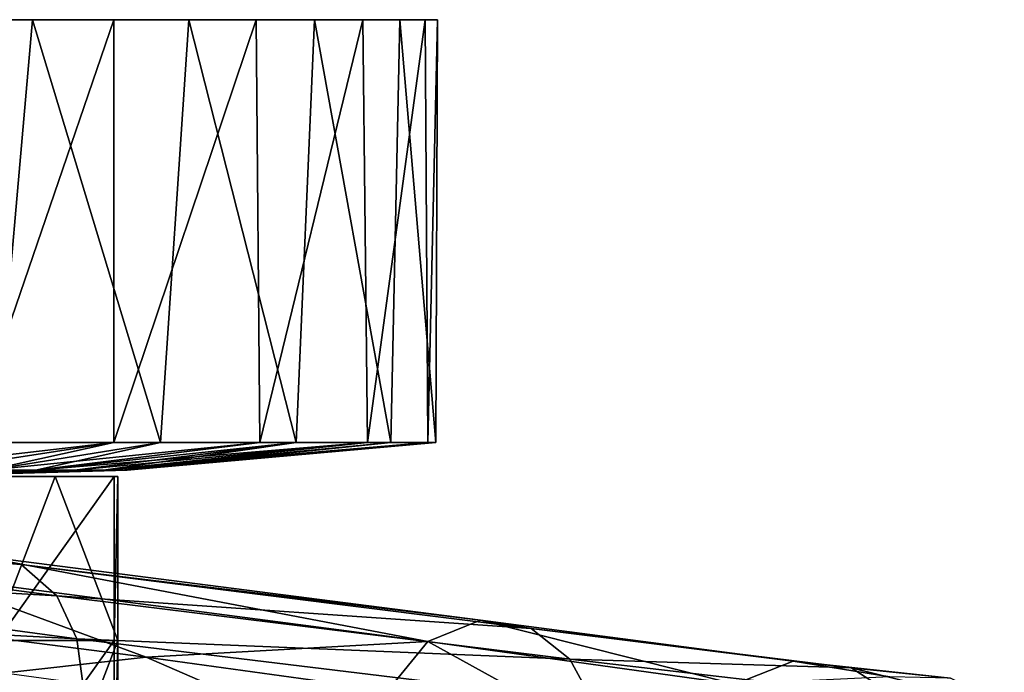
# Model space of a CAD drawing. Units: inches. Extents: x -6 to 6, y -9.3 to 9.3.
# Drawn here: x 3.4 to 5.5, y 7.8 to 9.2 of the extents above; entities that cross this region are included whole.
import ezdxf

# ---------------------------------------------------------------- set-up
doc = ezdxf.new("R2010")
doc.units = ezdxf.units.IN
doc.layers.get('0').update_dxf_attribs({"true_color": 0xc2ced6})

msp = doc.modelspace()

# ---------------------------------------------------------------- linework, layer by layer
for points in [[(3.4202, 9.2255), (1.9985, 9.2255), (2.5654, 9.2255), (3.4202, 9.2255)], [(2.3109, 9.2255), (1.9985, 9.2255), (3.4202, 9.2255), (2.3109, 9.2255)], [(3.4202, 9.2255), (3.0478, 9.2255), (2.3109, 9.2255), (3.4202, 9.2255)], [(2.5654, 9.2255), (3.5944, 9.2255), (4.1276, 9.2255), (2.5654, 9.2255)], [(3.4202, 9.2255), (2.5654, 9.2255), (4.1276, 9.2255), (3.4202, 9.2255)], [(3.5944, 9.2255), (2.5654, 9.2255), (3.2838, 9.2255), (3.5944, 9.2255)], [(3.0478, 9.2255), (3.4202, 9.2255), (3.3399, 8.32), (3.0478, 9.2255)], [(3.2838, 8.32), (3.5944, 8.32), (3.5944, 9.2255), (3.2838, 8.32)], [(3.5944, 9.2255), (3.2838, 9.2255), (3.2838, 8.32), (3.5944, 9.2255)], [(3.694, 8.32), (3.3399, 8.32), (3.4202, 9.2255), (3.694, 8.32)], [(3.4202, 9.2255), (3.7546, 9.2255), (3.694, 8.32), (3.4202, 9.2255)], [(3.7546, 9.2255), (3.4202, 9.2255), (4.0241, 9.2255), (3.7546, 9.2255)], [(4.0241, 9.2255), (3.4202, 9.2255), (4.2067, 9.2255), (4.0241, 9.2255)], [(4.2067, 9.2255), (3.4202, 9.2255), (4.1276, 9.2255), (4.2067, 9.2255)], [(3.5944, 8.32), (3.9068, 8.32), (3.8993, 9.2255), (3.5944, 8.32)], [(3.8993, 9.2255), (3.5944, 9.2255), (3.5944, 8.32), (3.8993, 9.2255)], [(3.8993, 9.2255), (4.1276, 9.2255), (3.5944, 9.2255), (3.8993, 9.2255)], [(3.9848, 8.32), (3.694, 8.32), (3.7546, 9.2255), (3.9848, 8.32)], [(3.7546, 9.2255), (4.0241, 9.2255), (3.9848, 8.32), (3.7546, 9.2255)], [(4.1276, 9.2255), (3.8993, 9.2255), (3.9068, 8.32), (4.1276, 9.2255)], [(3.9068, 8.32), (4.1376, 8.32), (4.1276, 9.2255), (3.9068, 8.32)], [(4.1872, 8.32), (3.9848, 8.32), (4.0241, 9.2255), (4.1872, 8.32)], [(4.0241, 9.2255), (4.2067, 9.2255), (4.1872, 8.32), (4.0241, 9.2255)], [(4.2607, 9.2255), (4.1276, 9.2255), (4.1376, 8.32), (4.2607, 9.2255)], [(4.2607, 9.2255), (4.2067, 9.2255), (4.1276, 9.2255), (4.2607, 9.2255)], [(4.1376, 8.32), (4.267, 8.32), (4.2607, 9.2255), (4.1376, 8.32)], [(4.2841, 8.32), (4.1872, 8.32), (4.2067, 9.2255), (4.2841, 8.32)], [(4.2067, 9.2255), (4.2878, 9.2255), (4.2841, 8.32), (4.2067, 9.2255)], [(4.2607, 9.2255), (4.2878, 9.2255), (4.2067, 9.2255), (4.2607, 9.2255)], [(4.2878, 9.2255), (4.2607, 9.2255), (4.267, 8.32), (4.2878, 9.2255)], [(4.267, 8.32), (4.2841, 8.32), (4.2878, 9.2255), (4.267, 8.32)], [(3.5944, 8.32), (3.2838, 8.32), (3.0834, 8.2609), (3.5944, 8.32)], [(3.0834, 8.2609), (3.2092, 8.2609), (3.5944, 8.32), (3.0834, 8.2609)], [(3.2092, 8.2609), (3.3251, 8.2609), (3.5944, 8.32), (3.2092, 8.2609)], [(3.4267, 8.2609), (3.3251, 8.2609), (3.694, 8.32), (3.4267, 8.2609)], [(3.3399, 8.32), (3.694, 8.32), (3.3251, 8.2609), (3.3399, 8.32)], [(3.9068, 8.32), (3.5944, 8.32), (3.3251, 8.2609), (3.9068, 8.32)], [(3.3251, 8.2609), (3.4267, 8.2609), (3.9068, 8.32), (3.3251, 8.2609)], [(3.694, 8.32), (3.9848, 8.32), (3.4267, 8.2609), (3.694, 8.32)], [(4.1376, 8.32), (3.9068, 8.32), (3.4267, 8.2609), (4.1376, 8.32)], [(3.4267, 8.2609), (3.5101, 8.2609), (4.1376, 8.32), (3.4267, 8.2609)], [(3.5101, 8.2609), (3.4267, 8.2609), (3.9848, 8.32), (3.5101, 8.2609)], [(3.572, 8.2609), (3.5101, 8.2609), (3.9848, 8.32), (3.572, 8.2609)], [(4.1376, 8.32), (3.5101, 8.2609), (3.572, 8.2609), (4.1376, 8.32)], [(3.9848, 8.32), (4.1872, 8.32), (3.572, 8.2609), (3.9848, 8.32)], [(3.6102, 8.2609), (3.572, 8.2609), (4.1872, 8.32), (3.6102, 8.2609)], [(4.267, 8.32), (4.1376, 8.32), (3.572, 8.2609), (4.267, 8.32)], [(3.572, 8.2609), (3.6102, 8.2609), (4.267, 8.32), (3.572, 8.2609)], [(4.1872, 8.32), (4.2841, 8.32), (3.6102, 8.2609), (4.1872, 8.32)], [(4.2841, 8.32), (4.267, 8.32), (3.6102, 8.2609), (4.2841, 8.32)], [(3.6102, 8.2609), (3.6231, 8.2609), (4.2841, 8.32), (3.6102, 8.2609)], [(4.2841, 8.32), (3.6231, 8.2609), (3.6102, 8.2609), (4.2841, 8.32)], [(2.6838, 8.2472), (3.4686, 8.2472), (2.2986, 8.2472), (2.6838, 8.2472)], [(3.4686, 8.2472), (2.5515, 8.2472), (2.2986, 8.2472), (3.4686, 8.2472)], [(3.4686, 8.2472), (2.7084, 8.2472), (2.5515, 8.2472), (3.4686, 8.2472)], [(2.6838, 8.2472), (3.2057, 8.2472), (3.4686, 8.2472), (2.6838, 8.2472)], [(2.7084, 8.2472), (3.4686, 8.2472), (3.1978, 8.2472), (2.7084, 8.2472)], [(2.9526, 8.2412), (3.3251, 8.2609), (3.4267, 8.2609), (2.9526, 8.2412)], [(2.9526, 8.2412), (3.4267, 8.2609), (3.5101, 8.2609), (2.9526, 8.2412)], [(2.9526, 8.2412), (3.5101, 8.2609), (3.572, 8.2609), (2.9526, 8.2412)], [(2.9526, 8.2412), (3.572, 8.2609), (3.6102, 8.2609), (2.9526, 8.2412)], [(2.9526, 8.2412), (3.6102, 8.2609), (3.6231, 8.2609), (2.9526, 8.2412)], [(2.9526, 8.2412), (3.6231, 8.2609), (3.6102, 8.2609), (2.9526, 8.2412)], [(2.9526, 8.2412), (3.6102, 8.2609), (3.572, 8.2609), (2.9526, 8.2412)], [(2.9526, 8.2412), (3.572, 8.2609), (3.5101, 8.2609), (2.9526, 8.2412)], [(2.9526, 8.2412), (3.5101, 8.2609), (3.4267, 8.2609), (2.9526, 8.2412)], [(2.9526, 8.2412), (3.4267, 8.2609), (3.3251, 8.2609), (2.9526, 8.2412)], [(3.1978, 8.2472), (3.4686, 8.2472), (3.3443, 8.2472), (3.1978, 8.2472)], [(3.3344, 8.2472), (3.4686, 8.2472), (3.2057, 8.2472), (3.3344, 8.2472)], [(3.6029, 7.8958), (3.4686, 8.2472), (3.3344, 7.8958), (3.6029, 7.8958)], [(3.3344, 7.8958), (3.4686, 8.2472), (3.3344, 8.2472), (3.3344, 7.8958)], [(3.5951, 8.2472), (3.5951, 7.8958), (3.3443, 7.8958), (3.5951, 8.2472)], [(3.3443, 7.8958), (3.3443, 8.2472), (3.5951, 8.2472), (3.3443, 7.8958)], [(3.3443, 8.2472), (3.4686, 8.2472), (3.5951, 8.2472), (3.3443, 8.2472)], [(3.6029, 7.8958), (3.6029, 8.2472), (3.4686, 8.2472), (3.6029, 7.8958)], [(3.6029, 8.2472), (3.5951, 8.2472), (3.4686, 8.2472), (3.6029, 8.2472)], [(3.6029, 8.2472), (3.6029, 7.8958), (3.5951, 7.8958), (3.6029, 8.2472)], [(3.5951, 7.8958), (3.5951, 8.2472), (3.6029, 8.2472), (3.5951, 7.8958)], [(2.2224, 8.2101), (3.3958, 8.0584), (3.2944, 8.0783), (2.2224, 8.2101)], [(3.3958, 8.0584), (2.2224, 8.2101), (2.3091, 8.1453), (3.3958, 8.0584)], [(2.3091, 8.1453), (3.4721, 7.9912), (3.3958, 8.0584), (2.3091, 8.1453)], [(3.4721, 7.9912), (2.3091, 8.1453), (2.3606, 8.0551), (3.4721, 7.9912)], [(4.2671, 7.8938), (3.1882, 8.0351), (3.2944, 8.0783), (4.2671, 7.8938)], [(3.2944, 8.0783), (4.3792, 7.9393), (4.2671, 7.8938), (3.2944, 8.0783)], [(4.3792, 7.9393), (3.2944, 8.0783), (3.3958, 8.0584), (4.3792, 7.9393)], [(3.3958, 8.0584), (4.488, 7.9216), (4.3792, 7.9393), (3.3958, 8.0584)], [(4.488, 7.9216), (3.3958, 8.0584), (3.4721, 7.9912), (4.488, 7.9216)], [(2.3606, 8.0551), (3.5152, 7.8996), (3.4721, 7.9912), (2.3606, 8.0551)], [(3.5152, 7.8996), (2.3606, 8.0551), (2.3784, 7.9598), (3.5152, 7.8996)], [(3.6634, 7.8598), (3.105, 7.9318), (3.1882, 8.0351), (3.6634, 7.8598)], [(3.1882, 8.0351), (4.2671, 7.8938), (3.6634, 7.8598), (3.1882, 8.0351)], [(3.4721, 7.9912), (4.5712, 7.856), (4.488, 7.9216), (3.4721, 7.9912)], [(4.5712, 7.856), (3.4721, 7.9912), (3.5152, 7.8996), (4.5712, 7.856)], [(2.3784, 7.9598), (3.5277, 7.8038), (3.5152, 7.8996), (2.3784, 7.9598)], [(3.6634, 7.8598), (3.0686, 7.7939), (3.105, 7.9318), (3.6634, 7.8598)], [(4.9245, 7.8022), (4.2671, 7.8938), (4.3792, 7.9393), (4.9245, 7.8022)], [(4.3792, 7.9393), (5.0491, 7.8515), (4.9245, 7.8022), (4.3792, 7.9393)], [(5.0491, 7.8515), (4.3792, 7.9393), (4.488, 7.9216), (5.0491, 7.8515)], [(4.488, 7.9216), (5.1734, 7.8375), (5.0491, 7.8515), (4.488, 7.9216)], [(5.1734, 7.8375), (4.488, 7.9216), (4.5712, 7.856), (5.1734, 7.8375)], [(3.4686, 7.5443), (3.6029, 7.8958), (3.3344, 7.8958), (3.4686, 7.5443)], [(3.5951, 7.8958), (3.5951, 7.5443), (3.3443, 7.5443), (3.5951, 7.8958)], [(3.3443, 7.5443), (3.3443, 7.8958), (3.5951, 7.8958), (3.3443, 7.5443)], [(3.6029, 7.8958), (3.4686, 7.5443), (3.6029, 7.5443), (3.6029, 7.8958)], [(3.5152, 7.8996), (4.6199, 7.7653), (4.5712, 7.856), (3.5152, 7.8996)], [(4.6199, 7.7653), (3.5152, 7.8996), (3.5277, 7.8038), (4.6199, 7.7653)], [(3.6029, 7.8958), (3.6029, 7.5443), (3.5951, 7.5443), (3.6029, 7.8958)], [(3.5951, 7.5443), (3.5951, 7.8958), (3.6029, 7.8958), (3.5951, 7.5443)], [(4.2671, 7.8938), (4.1812, 7.7888), (3.6634, 7.8598), (4.2671, 7.8938)], [(4.2671, 7.8938), (4.5537, 7.7353), (4.1812, 7.7888), (4.2671, 7.8938)], [(4.5537, 7.7353), (4.2671, 7.8938), (4.9245, 7.8022), (4.5537, 7.7353)], [(3.0686, 7.7939), (3.6634, 7.8598), (4.1463, 7.6502), (3.0686, 7.7939)], [(3.6634, 7.8598), (4.1812, 7.7888), (4.1463, 7.6502), (3.6634, 7.8598)], [(4.5712, 7.856), (5.2715, 7.7748), (5.1734, 7.8375), (4.5712, 7.856)], [(5.2715, 7.7748), (4.5712, 7.856), (4.6199, 7.7653), (5.2715, 7.7748)], [(4.9245, 7.8022), (5.0491, 7.8515), (5.2562, 7.8179), (4.9245, 7.8022)], [(5.3858, 7.8151), (5.2562, 7.8179), (5.0491, 7.8515), (5.3858, 7.8151)], [(5.0491, 7.8515), (5.1734, 7.8375), (5.3858, 7.8151), (5.0491, 7.8515)], [(5.1734, 7.8375), (5.2715, 7.7748), (5.5014, 7.7563), (5.1734, 7.8375)], [(5.5014, 7.7563), (5.3858, 7.8151), (5.1734, 7.8375), (5.5014, 7.7563)]]:
    msp.add_lwpolyline(points)

doc.saveas('drawing.dxf')
